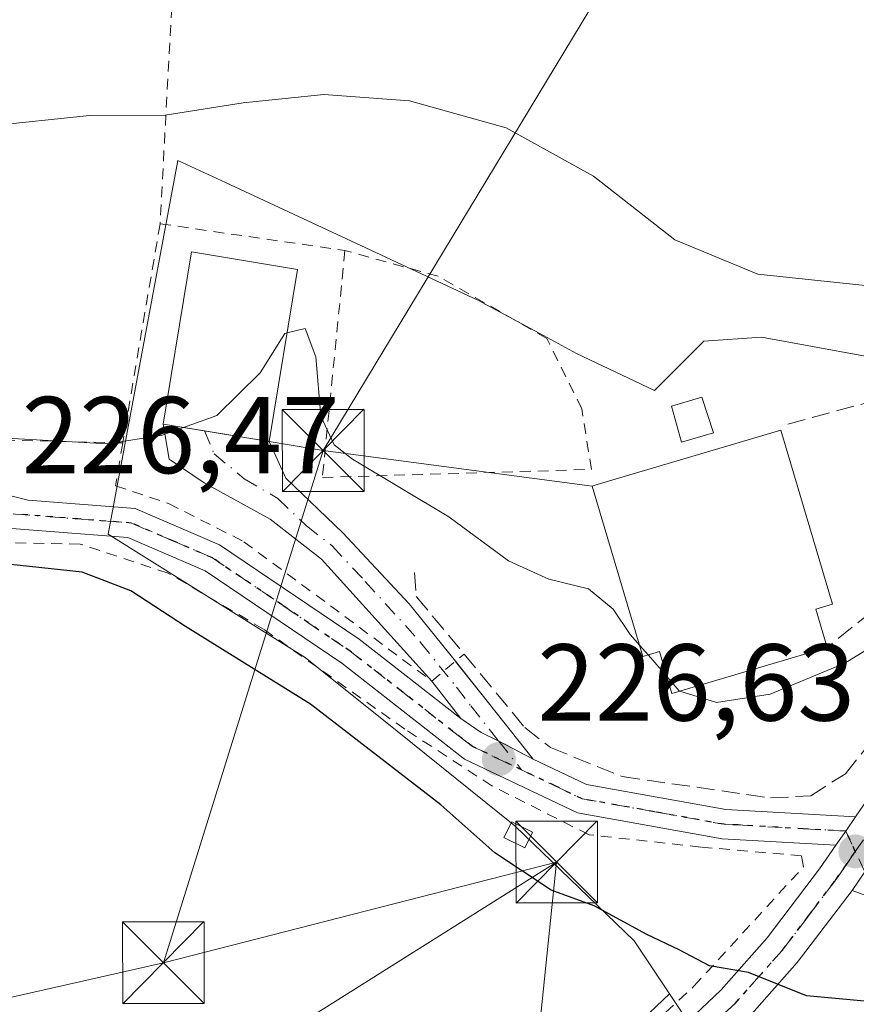
# Model space of a CAD drawing. Units: metres. Extents: x 606762 to 610189, y 4773222 to 4775590.
# Drawn here: x 609021 to 609097, y 4774993 to 4775084 of the extents above; entities that cross this region are included whole.
import ezdxf

# ---------------------------------------------------------------- set-up
doc = ezdxf.new("R2010")
doc.units = ezdxf.units.M
doc.header["$MEASUREMENT"] = 0
for name, pattern in [('DGN Style 2', [1.6480167562047852, 0.988810053722871, -0.6592067024819142]), ('DGN Style 3', [2.307223458686699, 1.648016756204785, -0.6592067024819142]), ('DGN Style 4', [2.6384748266838614, 1.318413404963828, -0.6592067024819142, 0.001648016756204785, -0.6592067024819142]), ('DGN Style 5', [1.1536117293433497, 0.4944050268614355, -0.6592067024819142])]:
    doc.linetypes.add(name, pattern=pattern)
for name, color, linetype, lineweight in [('Alambrada', 7, 'DGN Style 2', 0), ('Corriente natural oculto Cxs', 9, 'Continuous', 13), ('Curva de nivel maestra', 30, 'Continuous', 30), ('Curva de nivel normal', 30, 'Continuous', 0), ('Edificación Cxs', 1, 'Continuous', 13), ('Edificación ligera Cxs', 1, 'Continuous', 0), ('Instalación de energía eléctrica Cxs', 135, 'Continuous', 0), ('Muro lineal', 1, 'DGN Style 3', 13), ('Núcleo urbano CxS', 7, 'Continuous', 0), ('Obra de contención lineal', 1, 'DGN Style 3', 13), ('Pista pavimentada Cxs', 135, 'Continuous', 0), ('Pista pavimentada eje', 135, 'DGN Style 4', 0), ('Prado CxS', 92, 'Continuous', 0), ('Punto de cota en terreno', 7, 'Continuous', 0), ('Ruta', 7, 'DGN Style 5', 30), ('Rótulo de punto de cota en terreno', 7, 'Continuous', 0), ('Suelo desnudo CxS', 253, 'Continuous', 0), ('Tendido', 6, 'Continuous', 0), ('Torre de tendido puntual', 7, 'Continuous', 0)]:
    doc.layers.add(name, color=color, linetype=linetype, lineweight=lineweight)
doc.styles.add('Style-Arial', font='txt')

# ---------------------------------------------------------------- blocks, each defined once
blk = doc.blocks.new('5PATER')
at = {"layer": 'Suelo desnudo CxS', "linetype": 'Continuous', "lineweight": 0}
h = blk.add_hatch(color=51, dxfattribs=at)
edge = h.paths.add_edge_path()
edge.add_ellipse((0, 0), major_axis=(-0.1095731443231308, -0.1110710700762829), ratio=0.9994222409660322, start_angle=0, end_angle=360)
blk = doc.blocks.new('*U31')
at = {"layer": 'Pista pavimentada Cxs', "color": 135, "linetype": 'Continuous', "lineweight": 0}
blk.add_polyline3d([(609123.7600999996, 4774990.8301, 225.9002000000037), (609116.7600999996, 4774995.1801, 226.4818999999989), (609109.7600999996, 4774999.0701, 226.3901999999944), (609097.0500999996, 4775003.6801, 226.0310999999929), (609098.2351000002, 4775005.397500001, 226.0926999999938), (609099.4200999998, 4775007.110099999, 226.2424000000028), (609112.6201, 4775001.090100001, 227.0182000000059), (609118.3501000004, 4774997.920100001, 227.1840999999986), (609125.5100999996, 4774993.460100001, 225.7419999999984), (609132.0701000001, 4774988.7401, 225.0268999999971)], dxfattribs=at)
blk = doc.blocks.new('5TTEND')
at = {"layer": 'Corriente natural oculto Cxs', "color": 7, "linetype": 'Continuous', "lineweight": 0}
for p, q in [((-0.375, 0.3754), (0.375, -0.3746)), ((0.3720000000000001, 0.3784000000000001), (-0.3720000000000001, -0.3776))]:
    blk.add_line(p, q, dxfattribs=at)
at = {"layer": 'Corriente natural oculto Cxs', "color": 7, "linetype": 'Continuous', "lineweight": 0, "flags": 128}
blk.add_lwpolyline([(-0.375, -0.3746), (0.375, -0.3746), (0.375, 0.3754), (-0.375, 0.3754), (-0.3720000000000001, -0.3776)], dxfattribs=at)

msp = doc.modelspace()

# ---------------------------------------------------------------- linework, layer by layer
at = {"layer": 'Alambrada', "color": 7, "linetype": 'DGN Style 2', "lineweight": 0, "extrusion": (0.9693226909006896, -0.1001863450593157, 0.2244464683809972), "elevation": 112006.1931301482, "flags": 128}
msp.add_lwpolyline([(4812445.431520544, -25525.64466109817), (4812409.216686598, -25550.65270584771), (4812376.54983303, -25557.8572187641)], dxfattribs=at)
at = {"layer": 'Alambrada', "color": 7, "linetype": 'DGN Style 2', "lineweight": 0, "extrusion": (-0.01832133565973378, -0.107470925228148, 0.9940394000693581), "elevation": -524106.7329833015, "flags": 128}
msp.add_lwpolyline([(-202090.2347792215, 4780861.671100348), (-202090.2347792215, 4780841.138438993)], dxfattribs=at)
at = {"layer": 'Alambrada', "color": 7, "linetype": 'DGN Style 2', "lineweight": 0, "extrusion": (0.03332420609622204, -0.004813933077039663, 0.9994330009242172), "elevation": -2457.805366416855, "flags": 128}
msp.add_lwpolyline([(4813084.005649488, 79893.4446737112), (4813084.005649488, 79876.29890527413)], dxfattribs=at)
at = {"layer": 'Alambrada', "color": 7, "linetype": 'DGN Style 2', "lineweight": 0}
for points in [[(609050.5301000001, 4775062.440099999, 233.0323999999964), (609050.2100999998, 4775059.210100001, 233.1089000000065), (609048.4600999998, 4775041.610099999, 230.0420000000013), (609073.1401000004, 4775042.340100001, 233.8179999999993), (609072.2600999996, 4775047.890100001, 232.5341999999946), (609069.0500999996, 4775054.370100001, 233.1169999999984), (609059.0800999999, 4775060.0701, 232.9002000000037), (609050.5301000001, 4775062.440099999, 233.0323999999964)], [(609030.1401000004, 4775044.770099999, 231.3711999999941), (609018.8800999997, 4775045.040100001, 229.9707000000053), (609004.1601, 4775047.420100001, 230.7027999999991), (608982.8000999996, 4775052.170100001, 232.555600000007), (608968.0800999999, 4775055.960100001, 234.1303000000044), (608967.7500999998, 4775054.640100001, 234.0304999999935)], [(609030.1401000004, 4775044.770099999, 231.3711999999941), (609029.4801000003, 4775040.850099999, 229.3380000000034), (609034.3501000004, 4775039.210100001, 229.3828999999969), (609041.2600999996, 4775035.710100001, 228.7767000000022), (609058.5100999996, 4775022.9101, 228.1085000000021), (609061.4600999998, 4775025.4001, 229.1282000000065)], [(608955.2301000003, 4774956.2601, 218.198000000004), (608967.8400999998, 4774956.3101, 218.082899999994), (609008.1401000004, 4774954.6601, 219.0099999999948), (609038.7100999998, 4774953.790100001, 221.0348999999987), (609053.3000999996, 4774967.920100001, 222.0636999999988), (609082.5500999996, 4774994.9101, 225.3136999999988), (609092.5900999998, 4775005.860099999, 226.6248000000051), (609092.4200999998, 4775006.880100001, 226.686400000006), (609083.1801000005, 4775007.6801, 226.8340000000026), (609072.9200999998, 4775008.8101, 227.739499999996), (609064.0100999996, 4775013.300100001, 227.9640999999974), (609056.0301000001, 4775018.5001, 226.7746000000043), (609043.0601000005, 4775027.6801, 226.6380000000063), (609034.3000999996, 4775032.8301, 226.7978000000003), (609026.2301000003, 4775035.4901, 226.7538000000059), (609018.1901000004, 4775035.630100001, 226.5525000000052), (609006.9401000004, 4775035.0601, 226.599000000002), (608986.4600999998, 4775035.3101, 229.7603999999992), (608975.1901000004, 4775036.4301, 228.7024999999994), (608972.1700999998, 4775034.920100001, 228.3320999999996)]]:
    msp.add_polyline3d(points, dxfattribs=at)
at = {"layer": 'Curva de nivel maestra', "color": 30, "linetype": 'Continuous', "lineweight": 30, "elevation": 225, "flags": 128}
msp.add_lwpolyline([(609115.7446, 4774990.650400001), (609115.3399999999, 4774990.5001), (609112.4299999997, 4774990.7401), (609108.9600000001, 4774990.5701), (609104.3600000005, 4774991.5601), (609098.1799999997, 4774993.540100001), (609092.8799999999, 4774994.030099999), (609087.5599999996, 4774996.1601), (609083.9800000006, 4774996.770099999), (609081.1799999997, 4774998.2501), (609078.2199999997, 4774999.6601), (609073.3899999997, 4775002.300100001), (609069.4500000002, 4775003.720100001), (609064.2800000003, 4775007.140100001), (609059.3300000001, 4775011.5601), (609047.3600000005, 4775020.8101), (609035.8899999997, 4775027.920100001), (609030.9000000004, 4775031.200099999), (609026.4199999999, 4775032.9101), (609018.7100000001, 4775033.7501)], dxfattribs=at)
at = {"layer": 'Curva de nivel normal', "color": 30, "linetype": 'Continuous', "lineweight": 0, "flags": 128}
for points, elevation in [([(609081.2424, 4775021.990800001), (609084.6200000001, 4775020.949999999), (609089.5499999998, 4775021.699999999), (609096.3799999999, 4775024.560000001), (609106.6500000004, 4775030.9), (609112.7400000002, 4775037.42), (609121.9000000004, 4775047.32), (609125.9400000004, 4775049.9), (609130.1100000005, 4775049.84), (609136.5, 4775051.430000001), (609142.0899999999, 4775054.140000001), (609165.0099999999, 4775068.850000001), (609174.7599999999, 4775075.699999999), (609178.7599999999, 4775077.730000001), (609181.2000000002, 4775079.640000001), (609184, 4775083.430000001), (609187.5700000003, 4775087.480000001)], 230), ([(609017.75, 4775073.859999999), (609027.1100000005, 4775074.82), (609034.0499999998, 4775074.869999999), (609041.1900000004, 4775076), (609048.5899999999, 4775076.74), (609056.4500000002, 4775076.17), (609065.3200000003, 4775073.699999999), (609073.3399999999, 4775069.26), (609080.7999999998, 4775063.42), (609088.4199999999, 4775060.25), (609098.2400000002, 4775059.220000001), (609107.0899999999, 4775059.550000001), (609109.9800000006, 4775059.430000001), (609113.8099999996, 4775061.24), (609121.0899999999, 4775066.74), (609128.7599999999, 4775070.689999999), (609134.6100000005, 4775074.4), (609138.2000000002, 4775077.66), (609141.1699999999, 4775081.480000001), (609143.7000000002, 4775086.699999999)], 235), ([(609035.7148000002, 4775046.192299999), (609038.7699999996, 4775047.279999999), (609042.7400000002, 4775051.210000001), (609045.0099999999, 4775054.810000001), (609045.2318000002, 4775054.8643)], 230), ([(609045.2318000002, 4775054.8643), (609046.8899999997, 4775055.27), (609047.8700000001, 4775052.680000001), (609048.3300000001, 4775047.220000001), (609049.5499999998, 4775044.59), (609051.2199999997, 4775043.27), (609060.0499999998, 4775038), (609065.54, 4775033.960000001), (609069.2199999997, 4775032.279999999), (609072.8799999999, 4775031.369999999), (609075.1500000004, 4775029.529999999), (609076.6900000004, 4775027.180000001), (609077.5676999995, 4775026.195499999)], 230), ([(609017.2699999996, 4775045.34), (609028.7699999996, 4775044.689999999), (609033.7699999996, 4775045.5), (609035.7148000002, 4775046.192299999)], 230), ([(609077.5676999995, 4775026.195499999), (609078.3470999999, 4775025.3212)], 230), ([(609078.3470999999, 4775025.3212), (609078.5800000001, 4775025.060000001), (609080.0796999997, 4775023.3007)], 230), ([(609080.0796999997, 4775023.3007), (609081.1799999997, 4775022.01), (609081.2424, 4775021.990800001)], 230)]:
    msp.add_lwpolyline(points, dxfattribs=dict(at, elevation=elevation))
at = {"layer": 'Edificación Cxs', "color": 1, "linetype": 'Continuous', "lineweight": 13, "elevation": 236.3178000000044, "flags": 128}
msp.add_lwpolyline([(609094.7600999996, 4775025.9901), (609080.5301000001, 4775021.780099999), (609079.3901000004, 4775025.630100001), (609077.8701, 4775025.1801), (609073.2200999996, 4775040.800100001), (609073.6601, 4775040.960100001), (609090.5201000003, 4775045.940099999), (609095.2500999998, 4775029.960100001), (609093.7200999996, 4775029.5101)], close=True, dxfattribs=at)
at = {"layer": 'Edificación Cxs', "color": 1, "linetype": 'Continuous', "lineweight": 13}
for points in [[(609046.1901000004, 4775060.6801, 234.1138999999966), (609043.5900999998, 4775044.9001, 233.924199999994), (609033.8400999998, 4775046.5001, 234.8399000000063), (609036.4401000004, 4775062.300100001, 234.8306000000011), (609046.1901000004, 4775060.6801, 234.1138999999966)], [(609094.7600999996, 4775025.9901, 233.0047999999952), (609080.5301000001, 4775021.780099999, 232.2983999999997), (609079.3901000004, 4775025.630100001, 235.6138999999966), (609077.8701, 4775025.1801, 234.7612999999983), (609073.2200999996, 4775040.800100001, 234.3264999999956), (609073.6601, 4775040.960100001, 234.6312000000034), (609090.5201000003, 4775045.940099999, 236.3178000000044), (609095.2500999998, 4775029.960100001, 234.4075000000012), (609093.7200999996, 4775029.5101, 235.4164000000019), (609094.7600999996, 4775025.9901, 233.0047999999952)]]:
    msp.add_polyline3d(points, dxfattribs=at)
msp.add_3dface([(609046.1901000004, 4775060.6801, 234.8399000000063), (609043.5900999998, 4775044.9001, 234.8399000000063), (609033.8400999998, 4775046.5001, 234.8399000000063), (609036.4401000004, 4775062.300100001, 234.8399000000063)], dxfattribs=at)
at = {"layer": 'Edificación ligera Cxs', "color": 1, "linetype": 'Continuous', "lineweight": 0}
for points in [[(609084.3501000004, 4775045.700099999, 238.4269000000059), (609081.4101, 4775044.840100001, 237.6484000000055), (609080.4801000003, 4775048.140100001, 235.7486999999965), (609083.2801000001, 4775048.960100001, 237.392399999997), (609084.3501000004, 4775045.700099999, 238.4269000000059)], [(609067.7301000003, 4775009.040100001, 227.5166999999929), (609067.0201000003, 4775007.620100001, 227.1959000000061), (609065.1201, 4775008.5701, 226.8711000000039), (609065.8300999999, 4775009.9901, 227.3656000000047), (609067.7301000003, 4775009.040100001, 227.5166999999929)]]:
    msp.add_polyline3d(points, dxfattribs=at)
for points in [[(609084.3501000004, 4775045.700099999, 238.4269000000059), (609081.4101, 4775044.840100001, 238.4269000000059), (609080.4801000003, 4775048.140100001, 238.4269000000059), (609083.2801000001, 4775048.960100001, 238.4269000000059)], [(609067.7301000003, 4775009.040100001, 227.5166999999929), (609067.0201000003, 4775007.620100001, 227.5166999999929), (609065.1201, 4775008.5701, 227.5166999999929), (609065.8300999999, 4775009.9901, 227.5166999999929)]]:
    msp.add_3dface(points, dxfattribs=at)
at = {"layer": 'Instalación de energía eléctrica Cxs', "color": 135, "linetype": 'Continuous', "lineweight": 0}
msp.add_polyline3d([(609067.7301000003, 4775009.040100001, 227.5166999999929), (609067.0201000003, 4775007.620100001, 227.1959000000061), (609065.1201, 4775008.5701, 226.8711000000039), (609065.8300999999, 4775009.9901, 227.3656000000047), (609067.7301000003, 4775009.040100001, 227.5166999999929)], dxfattribs=at)
msp.add_3dface([(609067.7301000003, 4775009.040100001, 227.5166999999929), (609067.0201000003, 4775007.620100001, 227.1959000000061), (609065.1201, 4775008.5701, 226.8711000000039), (609065.8300999999, 4775009.9901, 227.3656000000047)], dxfattribs=at)
at = {"layer": 'Muro lineal', "color": 1, "linetype": 'DGN Style 3', "lineweight": 13, "extrusion": (0.03699011906057662, 0.02981816763287091, 0.9988706662881348), "elevation": 165145.7547792139, "flags": 128}
msp.add_lwpolyline([(3335296.85267243, -3467055.824446691), (3335296.85267243, -3467043.621218919)], dxfattribs=at)
at = {"layer": 'Muro lineal', "color": 1, "linetype": 'DGN Style 3', "lineweight": 13}
msp.add_polyline3d([(609104.4001000002, 4775040.940099999, 232.1343000000052), (609104.2301000003, 4775041.470100001, 232.1389999999956), (609103.4200999998, 4775043.950099999, 232.7897999999986), (609101.6601, 4775049.350099999, 234.6438999999955), (609090.9200999998, 4775046.440099999, 235.914300000004)], dxfattribs=at)
at = {"layer": 'Núcleo urbano CxS', "color": 7, "linetype": 'Continuous', "lineweight": 0}
for points in [[(609082.9533000002, 4774990.228499999, 224.485400000005), (609080.2999, 4774994.2039, 224.5984000000026), (609077.0510999998, 4774999.0715, 224.9789000000019), (609066.1187000005, 4775009.6271, 226.0236000000005), (609055.3287000004, 4775018.3025, 226.0231000000058), (609046.8929000003, 4775025.085899999, 226.226800000004), (609028.7971000001, 4775036.3947, 227.1965000000055), (609035.2030999997, 4775070.7027, 234.4737000000023), (609039.5745000001, 4775068.667300001, 233.8524999999936), (609052.9155000001, 4775062.4553, 232.7958000000072), (609062.7276999997, 4775057.8861, 232.9024999999965), (609068.7311000006, 4775054.633099999, 233.0887999999977), (609071.7758999999, 4775052.9835, 233.1269000000029), (609078.9392999997, 4775049.591499999, 233.2814999999973), (609083.4611000001, 4775054.113700001, 234.2804000000033), (609088.7408999996, 4775054.490700001, 234.6296000000002), (609098.0887000002, 4775052.769099999, 234.6784000000043)], [(609114.0003000004, 4775054.490300001, 233.9991000000009), (609103.0641000001, 4775051.852700001, 234.4109999999928), (609098.0887000002, 4775052.769099999, 234.6784000000043), (609088.7408999996, 4775054.490700001, 234.6296000000002), (609083.4611000001, 4775054.113700001, 234.2804000000033), (609078.9392999997, 4775049.591499999, 233.2814999999973), (609071.7758999999, 4775052.9835, 233.1269000000029), (609068.7311000006, 4775054.633099999, 233.0887999999977), (609062.7276999997, 4775057.8861, 232.9024999999965), (609052.9155000001, 4775062.4553, 232.7958000000072), (609039.5745000001, 4775068.667300001, 233.8524999999936), (609035.2030999997, 4775070.7027, 234.4737000000023), (609028.7971000001, 4775036.3947, 227.1965000000055), (609046.8929000003, 4775025.085899999, 226.226800000004), (609055.3287000004, 4775018.3025, 226.0231000000058), (609066.1187000005, 4775009.6271, 226.0236000000005), (609077.0510999998, 4774999.0715, 224.9789000000019), (609080.2999, 4774994.2039, 224.5984000000026)], [(609080.2999, 4774994.2039, 224.5984000000026), (609054.0620999997, 4774969.262900001, 221.6248000000051), (609026.7302999999, 4774943.7007, 219.8064000000013), (609019.9671, 4774937.3687, 219.1656999999978)], [(609080.2999, 4774994.2039, 224.5984000000026), (609082.9533000002, 4774990.228499999, 224.485400000005), (609096.6579, 4774976.4495, 223.9713000000047), (609107.9669000005, 4774969.285300001, 223.9909000000043), (609118.1338999998, 4774957.4955, 223.8990999999951), (609125.4688999997, 4774948.989700001, 224.0256999999983), (609133.6031, 4774939.8803, 224.0908999999956)]]:
    msp.add_polyline3d(points, dxfattribs=at)
msp.add_polyline3d([(609133.6031, 4774939.8803, 224.0908999999956), (609092.8853000002, 4774870.510299999, 223.6950999999972), (609084.5909000002, 4774852.0373, 223.7744999999995), (609067.2487000005, 4774818.105900001, 223.6248999999953), (609053.6788999997, 4774824.135500001, 222.5619000000006), (609063.1039000005, 4774849.7729, 222.4119999999967), (609064.2342999997, 4774863.3463, 222.0194999999949), (609015.9765, 4774878.050899999, 219.6535000000004), (609020.1239, 4774924.3981, 219.2606999999989), (609020.1261, 4774924.4221, 219.2611999999936), (609020.1261, 4774933.0931, 219.3325999999943), (609019.9671, 4774937.3687, 219.1656999999978), (609026.7302999999, 4774943.7007, 219.8064000000013), (609054.0620999997, 4774969.262900001, 221.6248000000051), (609080.2999, 4774994.2039, 224.5984000000026), (609082.9533000002, 4774990.228499999, 224.485400000005), (609096.6579, 4774976.4495, 223.9713000000047), (609107.9669000005, 4774969.285300001, 223.9909000000043), (609118.1338999998, 4774957.4955, 223.8990999999951), (609125.4688999997, 4774948.989700001, 224.0256999999983)], close=True, dxfattribs=at)
at = {"layer": 'Obra de contención lineal', "color": 1, "linetype": 'DGN Style 3', "lineweight": 13}
msp.add_polyline3d([(609056.9101, 4775032.870100001, 230.4844000000012), (609057.0701000001, 4775030.6801, 230.1763999999966), (609061.4600999998, 4775025.4001, 229.1282000000065), (609067.0401, 4775018.640100001, 228.8010999999969), (609069.3901000004, 4775016.8101, 228.6987999999983), (609075.9600999998, 4775014.1501, 228.8224000000046), (609089.5701000001, 4775012.190099999, 228.0647999999928), (609093.2600999996, 4775012.380100001, 227.8148999999976), (609096.4401000004, 4775014.4101, 227.7541999999958), (609106.1201, 4775026.540100001, 230.5120000000024), (609124.9600999998, 4775054.3301, 231.4204999999929)], dxfattribs=at)
at = {"layer": 'Pista pavimentada Cxs', "color": 135, "linetype": 'Continuous', "lineweight": 0, "extrusion": (-0.8242137544546294, 0.5474024553600767, 0.1449904784238022), "elevation": 2111858.889853653, "flags": 128}
msp.add_lwpolyline([(-4314643.313384948, -309240.4555201755), (-4314671.760449747, -309237.3780001766), (-4314699.639334572, -309235.8376230896)], dxfattribs=at)
at = {"layer": 'Pista pavimentada Cxs', "color": 135, "linetype": 'Continuous', "lineweight": 0, "extrusion": (0.1619379958316411, 0.9868009349511854, 1.689669072668586e-05), "elevation": 4810646.074160015, "flags": 128}
msp.add_lwpolyline([(172266.2968178121, 153.5564011112937), (172262.444362261, 156.0195011116389), (172256.4170161759, 152.6402011111561)], dxfattribs=at)
at = {"layer": 'Pista pavimentada Cxs', "color": 135, "linetype": 'Continuous', "lineweight": 0, "extrusion": (-0.741107121860594, -0.6056016171987334, 0.2898394644864388), "elevation": -3343075.537019395, "flags": 128}
msp.add_lwpolyline([(-3312128.928558296, 1012651.964393173), (-3312125.19852978, 1012651.863147219), (-3312117.46873349, 1012651.45711855)], dxfattribs=at)
at = {"layer": 'Pista pavimentada Cxs', "color": 135, "linetype": 'Continuous', "lineweight": 0, "extrusion": (0.03101651223773524, -0.04041545532235592, 0.998701440341253), "elevation": -173866.0420668549, "flags": 128}
msp.add_lwpolyline([(3390295.444058976, 3412833.702033664), (3390295.444058976, 3412838.04393756)], dxfattribs=at)
at = {"layer": 'Pista pavimentada Cxs', "color": 135, "linetype": 'Continuous', "lineweight": 0, "extrusion": (-0.8224167417475423, 0.5518335083867842, 0.1382406666465745), "elevation": 2134110.239912733, "flags": 128}
msp.add_lwpolyline([(-4304494.624634952, -297652.2269387941), (-4304496.219410162, -297652.0804321348), (-4304497.803185456, -297651.9746161603)], dxfattribs=at)
msp.add_lwpolyline([(-4304494.624634952, -297652.2269387941), (-4304496.219410162, -297652.0804321348), (-4304497.803185456, -297651.9746161603)], dxfattribs=at)
at = {"layer": 'Pista pavimentada Cxs', "color": 135, "linetype": 'Continuous', "lineweight": 0, "extrusion": (-0.8232062788897907, 0.5669016025251731, 0.03088681678022164), "elevation": 2205551.703597892, "flags": 128}
msp.add_lwpolyline([(-4278152.260802076, -67928.84990673514), (-4278154.347350457, -67928.78827733104), (-4278156.429945557, -67928.63850587334)], dxfattribs=at)
msp.add_lwpolyline([(-4278152.260802076, -67928.84990673514), (-4278154.347350457, -67928.78827733104), (-4278156.429945557, -67928.63850587334)], dxfattribs=at)
at = {"layer": 'Pista pavimentada Cxs', "color": 135, "linetype": 'Continuous', "lineweight": 0}
for points in [[(609062.7259000001, 4774973.359400001, 222.9069000000018), (609085.0500999996, 4774994.5801, 225.2350000000006), (609089.2600999996, 4774999.340100001, 225.9759999999951), (609094.0701000001, 4775005.6801, 226.4563999999955), (609095.5701000001, 4775007.840100001, 226.4536999999982), (609096.4754999997, 4775009.153100001, 226.598800000007), (609097.3701, 4775010.460100001, 226.7035999999935), (609113.4801000003, 4775033.9101, 229.7486000000063), (609129.0900999998, 4775057.0101, 231.2727000000014), (609130.6240999997, 4775059.3303, 231.7453999999998), (609132.6201, 4775062.3301, 231.9326000000001), (609140.9600999998, 4775075.460100001, 233.5322000000015), (609142.7801000001, 4775078.9901, 233.7341000000015), (609145.5701000001, 4775086.6501, 234.7727000000014)], [(609148.9600999998, 4775085.5001, 234.0625), (609146.0701000001, 4775077.5601, 233.4995000000054), (609144.0701000001, 4775073.670100001, 233.0522999999957), (609134.5000999998, 4775058.610099999, 231.446299999996), (609116.4401000004, 4775031.9001, 228.6257000000041), (609099.4200999998, 4775007.110099999, 226.2424000000028), (609098.2351000002, 4775005.397500001, 226.0926999999938), (609097.0500999996, 4775003.6801, 226.0310999999929), (609092.0301000001, 4774997.0701, 225.4484999999986), (609087.6201, 4774992.090100001, 224.8628999999928)], [(609095.5701000001, 4775007.840100001, 226.4536999999982), (609085.1401000004, 4775008.4301, 227.1689999999944), (609071.8501000004, 4775010.8201, 227.7704999999987), (609061.5100999996, 4775015.7601, 227.4679999999935), (609050.2301000003, 4775024.5701, 227.1870000000054), (609037.7100999998, 4775033.040100001, 227.2323000000033), (609030.6201, 4775036.090100001, 227.3657999999996), (609019.1901000004, 4775036.9901, 226.9765000000043), (609006.8501000004, 4775035.9301, 226.7712000000029), (608992.8201000001, 4775036.210100001, 227.9277000000002), (608978.6201, 4775037.860099999, 229.0194999999949), (608953.8201000001, 4775046.2401, 237.2394000000059), (608928.8701, 4775054.210100001, 236.7909000000073), (608905.9401000004, 4775063.520099999, 239.6059999999998), (608886.9401000004, 4775070.4301, 238.3754000000045), (608870.7600999996, 4775074.640100001, 240.0907000000007), (608858.8201000001, 4775076.110099999, 240.1083999999973), (608857.6901000004, 4775076.2601, 240.1272999999928), (608857.1001000004, 4775076.370100001, 240.1628000000055)], [(608967.7509000005, 4775054.643300001, 234.0307999999932), (608983.1201, 4775050.190099999, 232.3942999999999), (608998.3501000004, 4775045.3101, 229.9931999999972), (609021.4600999998, 4775039.5101, 228.1015999999945), (609031.2801000001, 4775038.7501, 228.5304000000033), (609039.0100999996, 4775035.4301, 228.3637000000017), (609051.8201000001, 4775026.7601, 228.0031000000017), (609061.1501000002, 4775019.470100001, 227.8873000000021)], [(609058.5100999996, 4775022.9101, 228.1085000000021), (609048.3800999997, 4775034.120100001, 229.304999999993), (609043.6601, 4775037.790100001, 229.6811000000016), (609037.6101000002, 4775041.120100001, 231.3328000000038), (609034.4101, 4775043.290100001, 232.107600000003), (609033.8406999996, 4775046.5, 234.840400000001)], [(608998.3501000004, 4775045.3101, 229.9931999999972), (609021.4600999998, 4775039.5101, 228.1015999999945), (609031.2801000001, 4775038.7501, 228.5304000000033), (609039.0100999996, 4775035.4301, 228.3637000000017), (609051.8201000001, 4775026.7601, 228.0031000000017), (609061.1501000002, 4775019.470100001, 227.8873000000021), (609063.0119000003, 4775018.2009, 227.8904999999941), (609064.6453, 4775017.3939, 228.0764999999956), (609067.8000999996, 4775015.7601, 228.4499000000069), (609072.6901000004, 4775013.420100001, 228.0666000000056), (609085.4600999998, 4775011.130100001, 227.9872000000032), (609097.3701, 4775010.460100001, 226.7035999999935), (609096.4754999997, 4775009.153100001, 226.598800000007), (609095.5701000001, 4775007.840100001, 226.4536999999982), (609085.1401000004, 4775008.4301, 227.1689999999944), (609071.8501000004, 4775010.8201, 227.7704999999987), (609061.5100999996, 4775015.7601, 227.4679999999935), (609050.2301000003, 4775024.5701, 227.1870000000054), (609037.7100999998, 4775033.040100001, 227.2323000000033), (609030.6201, 4775036.090100001, 227.3657999999996), (609019.1901000004, 4775036.9901, 226.9765000000043)], [(609043.5900999998, 4775044.9001, 233.924199999994), (609045.1101000002, 4775041.550100001, 230.7358999999997), (609050.3400999998, 4775036.530099999, 229.4982000000018), (609056.4200999998, 4775030.0101, 229.8469999999943), (609060.6601, 4775024.7301, 228.9357000000018), (609060.6626000004, 4775024.727, 228.9354000000021)], [(609067.8000999996, 4775015.7601, 228.4499000000069), (609064.6453, 4775017.3939, 228.0764999999956), (609063.0119000003, 4775018.2009, 227.8904999999941), (609061.1501000002, 4775019.470100001, 227.8873000000021)], [(609067.8000999996, 4775015.7601, 228.4499000000069), (609064.6453, 4775017.3939, 228.0764999999956), (609063.0119000003, 4775018.2009, 227.8904999999941), (609061.1501000002, 4775019.470100001, 227.8873000000021)], [(609067.8000999996, 4775015.7601, 228.4499000000069), (609072.6901000004, 4775013.420100001, 228.0666000000056), (609085.4600999998, 4775011.130100001, 227.9872000000032), (609097.3701, 4775010.460100001, 226.7035999999935)], [(609062.7259000001, 4774973.359400001, 222.9069000000018), (609085.0500999996, 4774994.5801, 225.2350000000006), (609089.2600999996, 4774999.340100001, 225.9759999999951), (609094.0701000001, 4775005.6801, 226.4563999999955), (609095.5701000001, 4775007.840100001, 226.4536999999982)], [(609097.0500999996, 4775003.6801, 226.0310999999929), (609092.0301000001, 4774997.0701, 225.4484999999986), (609087.6201, 4774992.090100001, 224.8628999999928), (609080.9200999998, 4774985.720100001, 224.2930000000051), (609065.2089000001, 4774970.789200001, 223.1619000000064)], [(609152.9600999998, 4774947.0801, 224.4006999999983), (609149.6001000004, 4774947.9001, 224.3478000000032), (609147.2301000003, 4774949.9001, 224.5893000000069), (609144.9402000001, 4774953.190099999, 226.1554999999935), (609143.3501000004, 4774956.2601, 227.1275000000023), (609140.2600999996, 4774967.220100001, 226.6178000000073), (609138.9402000001, 4774970.670100001, 225.5751000000019), (609138.1401000004, 4774974.540100001, 225.1021000000037), (609137.3501000004, 4774979.770099999, 225.672900000005), (609134.6601, 4774982.610099999, 227.0838999999978), (609130.1700999998, 4774986.220100001, 226.7419999999984), (609123.7600999996, 4774990.8301, 225.9002000000037), (609116.7600999996, 4774995.1801, 226.4818999999989), (609109.7600999996, 4774999.0701, 226.3901999999944), (609097.0500999996, 4775003.6801, 226.0310999999929)]]:
    msp.add_polyline3d(points, dxfattribs=at)
msp.add_polyline3d([(609067.8000999996, 4775015.7601, 228.4499000000069), (609064.6453, 4775017.3939, 228.0764999999956), (609063.0119000003, 4775018.2009, 227.8904999999941), (609061.1501000002, 4775019.470100001, 227.8873000000021), (609058.5100999996, 4775022.9101, 228.1085000000021), (609048.3800999997, 4775034.120100001, 229.304999999993), (609043.6601, 4775037.790100001, 229.6811000000016), (609037.6101000002, 4775041.120100001, 231.3328000000038), (609034.4101, 4775043.290100001, 232.107600000003), (609033.8413000006, 4775046.4999, 234.8408999999956), (609037.6423000004, 4775045.8761, 237.3034999999945), (609043.5900999998, 4775044.9001, 233.924199999994), (609045.1101000002, 4775041.550100001, 230.7358999999997), (609050.3400999998, 4775036.530099999, 229.4982000000018), (609056.4200999998, 4775030.0101, 229.8469999999943), (609060.6601, 4775024.7301, 228.9357000000018), (609063.0000999998, 4775021.8201, 228.838499999998)], close=True, dxfattribs=at)
at = {"layer": 'Pista pavimentada eje', "color": 135, "linetype": 'DGN Style 4', "lineweight": 0}
for points in [[(609097.3501000004, 4775007.270099999, 226.1839999999939), (609098.3901000004, 4775008.790100001, 226.4228000000003), (609106.9101, 4775021.1801, 228.0602000000072), (609114.9600999998, 4775032.9001, 229.0865999999951), (609122.7600999996, 4775044.440099999, 230.0239000000001), (609131.7801000001, 4775057.8101, 231.296199999997), (609133.5500999996, 4775060.470100001, 231.665599999993)], [(609037.6423000004, 4775045.8761, 237.3034999999945), (609038.5261000004, 4775043.7653, 234.0138000000007), (609041.2966999998, 4775041.479499999, 231.5145000000048), (609044.3850999996, 4775039.670100001, 230.3185999999987), (609047.0000999998, 4775037.1601, 229.5964999999997), (609049.3601000002, 4775035.325099999, 229.4104999999981), (609052.4001000002, 4775032.065099999, 229.1198000000004), (609057.4650999998, 4775026.460100001, 229.1873000000051), (609060.7550999997, 4775022.3651, 228.5050999999949), (609062.0751, 4775020.645099999, 228.3696999999956), (609064.6453, 4775017.3939, 228.0764999999956), (609066.7358999997, 4775014.760700001, 228.204899999997)], [(609017.3501000004, 4775038.470100001, 227.478099999993), (609020.3201000001, 4775038.2501, 227.493100000007), (609026.0301000001, 4775037.800100001, 227.4339000000036), (609030.9401000004, 4775037.420100001, 227.7958999999973), (609034.8201000001, 4775035.7601, 227.8732000000018), (609038.3701, 4775034.2301, 227.8081999999995), (609044.7600999996, 4775029.9001, 227.6328000000067), (609051.0100999996, 4775025.6601, 227.5889000000025), (609055.6901000004, 4775022.0101, 227.4079999999958), (609061.3201000001, 4775017.600099999, 227.4499000000069), (609062.2301000003, 4775016.920100001, 227.5883000000031), (609064.6401000004, 4775015.7601, 228.0359000000026), (609066.7358999997, 4775014.760700001, 228.204899999997)], [(609066.7358999997, 4775014.760700001, 228.204899999997), (609069.8201000001, 4775013.290100001, 228.0157999999938), (609072.2801000001, 4775012.110099999, 227.8053000000073), (609078.9200999998, 4775010.920100001, 228.2877000000008), (609085.3000999996, 4775009.770099999, 227.5807000000059), (609086.6001000004, 4775009.710100001, 227.5632000000041), (609092.5701000001, 4775009.360099999, 227.1765000000014), (609096.4754999997, 4775009.153100001, 226.598800000007), (609097.3501000004, 4775007.270099999, 226.1839999999939)], [(609097.3501000004, 4775007.270099999, 226.1839999999939), (609096.3201000001, 4775005.7601, 226.2170999999944), (609095.5701000001, 4775004.6801, 226.2445000000007), (609093.0500999996, 4775001.360099999, 226.2103999999963), (609090.6401000004, 4774998.190099999, 225.6680000000051), (609088.5301000001, 4774995.8201, 225.3864000000031), (609086.3201000001, 4774993.3301, 225.0348999999987), (609083.3201000001, 4774990.4801, 224.7707999999984), (609079.9801000003, 4774987.290100001, 224.3261000000057), (609068.5100999996, 4774976.4001, 223.3466000000044), (609063.9733999996, 4774972.0866, 223.0089000000008)], [(609124.6401000004, 4774992.140100001, 225.5164999999979), (609121.0500999996, 4774994.360099999, 226.438599999994), (609117.5500999996, 4774996.550100001, 226.5427999999956), (609114.6901000004, 4774998.140100001, 226.757700000002), (609111.1901000004, 4775000.0801, 226.6214999999939), (609104.5800999999, 4775003.090100001, 226.021900000007), (609098.2351000002, 4775005.397500001, 226.0926999999938), (609097.3501000004, 4775007.270099999, 226.1839999999939)]]:
    msp.add_polyline3d(points, dxfattribs=at)
at = {"layer": 'Prado CxS', "color": 92, "linetype": 'Continuous', "lineweight": 0}
for points in [[(609110.2281, 4775091.0637, 239.9051000000036), (609114.0003000004, 4775054.490300001, 233.9991000000009), (609103.0641000001, 4775051.852700001, 234.4109999999928), (609098.0887000002, 4775052.769099999, 234.6784000000043), (609088.7408999996, 4775054.490700001, 234.6296000000002), (609083.4611000001, 4775054.113700001, 234.2804000000033), (609078.9392999997, 4775049.591499999, 233.2814999999973), (609071.7758999999, 4775052.9835, 233.1269000000029), (609068.7311000006, 4775054.633099999, 233.0887999999977), (609062.7276999997, 4775057.8861, 232.9024999999965), (609052.9155000001, 4775062.4553, 232.7958000000072), (609039.5745000001, 4775068.667300001, 233.8524999999936), (609035.2030999997, 4775070.7027, 234.4737000000023), (609028.7971000001, 4775036.3947, 227.1965000000055), (609046.8929000003, 4775025.085899999, 226.226800000004), (609055.3287000004, 4775018.3025, 226.0231000000058), (609066.1187000005, 4775009.6271, 226.0236000000005), (609077.0510999998, 4774999.0715, 224.9789000000019), (609080.2999, 4774994.2039, 224.5984000000026), (609054.0620999997, 4774969.262900001, 221.6248000000051), (609026.7302999999, 4774943.7007, 219.8064000000013), (609019.9671, 4774937.3687, 219.1656999999978)], [(609114.0003000004, 4775054.490300001, 233.9991000000009), (609103.0641000001, 4775051.852700001, 234.4109999999928), (609098.0887000002, 4775052.769099999, 234.6784000000043), (609088.7408999996, 4775054.490700001, 234.6296000000002), (609083.4611000001, 4775054.113700001, 234.2804000000033), (609078.9392999997, 4775049.591499999, 233.2814999999973), (609071.7758999999, 4775052.9835, 233.1269000000029), (609068.7311000006, 4775054.633099999, 233.0887999999977), (609062.7276999997, 4775057.8861, 232.9024999999965), (609052.9155000001, 4775062.4553, 232.7958000000072), (609039.5745000001, 4775068.667300001, 233.8524999999936), (609035.2030999997, 4775070.7027, 234.4737000000023), (609028.7971000001, 4775036.3947, 227.1965000000055), (609046.8929000003, 4775025.085899999, 226.226800000004), (609055.3287000004, 4775018.3025, 226.0231000000058), (609066.1187000005, 4775009.6271, 226.0236000000005), (609077.0510999998, 4774999.0715, 224.9789000000019), (609080.2999, 4774994.2039, 224.5984000000026)], [(609080.2999, 4774994.2039, 224.5984000000026), (609054.0620999997, 4774969.262900001, 221.6248000000051), (609026.7302999999, 4774943.7007, 219.8064000000013), (609019.9671, 4774937.3687, 219.1656999999978)]]:
    msp.add_polyline3d(points, dxfattribs=at)
at = {"layer": 'Ruta', "color": 7, "linetype": 'DGN Style 5', "lineweight": 30}
msp.add_polyline3d([(609083.3201000001, 4774990.4801, 224.7707999999984), (609086.3201000001, 4774993.3301, 225.0348999999987), (609088.5301000001, 4774995.8201, 225.3864000000031), (609090.6401000004, 4774998.190099999, 225.6680000000051), (609093.0500999996, 4775001.360099999, 226.2103999999963), (609095.5701000001, 4775004.6801, 226.2445000000007), (609096.3201000001, 4775005.7601, 226.2170999999944), (609097.3501000004, 4775007.270099999, 226.1839999999939), (609096.4754999997, 4775009.153100001, 226.598800000007), (609092.5701000001, 4775009.360099999, 227.1765000000014), (609086.6001000004, 4775009.710100001, 227.5632000000041), (609085.3000999996, 4775009.770099999, 227.5807000000059), (609078.9200999998, 4775010.920100001, 228.2877000000008), (609072.2801000001, 4775012.110099999, 227.8053000000073), (609069.8201000001, 4775013.290100001, 228.0157999999938), (609066.7358999997, 4775014.760700001, 228.204899999997), (609064.6401000004, 4775015.7601, 228.0359000000026), (609062.2301000003, 4775016.920100001, 227.5883000000031), (609061.3201000001, 4775017.600099999, 227.4499000000069), (609055.6901000004, 4775022.0101, 227.4079999999958), (609051.0100999996, 4775025.6601, 227.5889000000025), (609044.7600999996, 4775029.9001, 227.6328000000067), (609038.3701, 4775034.2301, 227.8081999999995), (609034.8201000001, 4775035.7601, 227.8732000000018), (609030.9401000004, 4775037.420100001, 227.7958999999973), (609026.0301000001, 4775037.800100001, 227.4339000000036), (609020.3201000001, 4775038.2501, 227.493100000007)], dxfattribs=at)
at = {"layer": 'Tendido', "color": 6, "linetype": 'Continuous', "lineweight": 0, "extrusion": (0.5535628195127419, -0.4598308591792672, 0.6943513417568664), "elevation": -1858405.987376954, "flags": 128}
msp.add_lwpolyline([(4062255.763774616, 1793430.063371162), (4062317.565235496, 1793443.497798768), (4062370.589803019, 1793454.074532316)], dxfattribs=at)
at = {"layer": 'Tendido', "color": 6, "linetype": 'Continuous', "lineweight": 0, "extrusion": (0.5625205227316278, -0.09379897041850072, 0.8214453205504099), "elevation": -105102.62072264, "flags": 128}
msp.add_lwpolyline([(4810186.893371653, 151794.5532450826), (4810186.893371654, 151800.6498214969)], dxfattribs=at)
at = {"layer": 'Tendido', "color": 6, "linetype": 'Continuous', "lineweight": 0, "extrusion": (-0.05039038535651783, -0.1616315811347274, 0.985563818858784), "elevation": -802260.9935594376, "flags": 128}
msp.add_lwpolyline([(-839758.9552801073, 4671477.434796748), (-839758.9552801074, 4671527.404573581)], dxfattribs=at)
at = {"layer": 'Tendido', "color": 6, "linetype": 'Continuous', "lineweight": 0, "extrusion": (-0.1525531937602214, 0.02024325557249107, 0.9880879179897826), "elevation": 3977.841508934158, "flags": 128}
msp.add_lwpolyline([(-4813667.229930012, -24043.14282588346), (-4813667.229930012, -24017.93593130098)], dxfattribs=at)
at = {"layer": 'Tendido', "color": 6, "linetype": 'Continuous', "lineweight": 0, "extrusion": (0.520026706788881, -0.8452169792377651, 0.1232090996416209), "elevation": -3719155.773382488, "flags": 128}
msp.add_lwpolyline([(3020944.444922755, 461980.996870267), (3020848.818287495, 461973.0541525743), (3020765.352519919, 461971.5606733563)], dxfattribs=at)
at = {"layer": 'Tendido', "color": 6, "linetype": 'Continuous', "lineweight": 0, "extrusion": (-0.1344410782904692, -0.03445278587827609, 0.9903224737494962), "elevation": -246171.2827291553, "flags": 128}
msp.add_lwpolyline([(-4474337.120200531, 1758188.346830464), (-4474337.120200531, 1758225.94731687)], dxfattribs=at)
at = {"layer": 'Tendido', "color": 6, "linetype": 'Continuous', "lineweight": 0, "extrusion": (-0.009217828405647851, -0.08928398351152399, 0.9959635545178337), "elevation": -431719.5977120069, "flags": 128}
msp.add_lwpolyline([(115476.4811467524, 4792863.811022446), (115476.4811467525, 4792904.632758358)], dxfattribs=at)
at = {"layer": 'Tendido', "color": 6, "linetype": 'Continuous', "lineweight": 0}
msp.add_polyline3d([(608844.0727000004, 4774954.131200001, 220.1622999999963), (608902.2414999995, 4774967.1884, 219.1392999999953), (608960.5822000002, 4774980.4705, 219.7595000000001), (609033.8720000006, 4774997.059900001, 221.9872999999934)], dxfattribs=at)

# ---------------------------------------------------------------- block references
at = {"layer": 'Pista pavimentada Cxs', "color": 135, "linetype": 'Continuous', "lineweight": 0}
msp.add_blockref('*U31', (0, 0), dxfattribs=at)
at = {"layer": 'Punto de cota en terreno', "color": 7, "linetype": 'Continuous', "lineweight": 0, "xscale": 10, "yscale": 10, "zscale": 10}
for p in [(609064.6500000004, 4775015.76, 226.6300000000047), (609097.3600000005, 4775007.279999999, 226)]:
    msp.add_blockref('5PATER', p, dxfattribs=at)
at = {"layer": 'Torre de tendido puntual', "color": 7, "linetype": 'Continuous', "lineweight": 0, "xscale": 10, "yscale": 10, "zscale": 10}
for p in [(609048.5299000005, 4775044.076400001, 230.4474000000046), (609069.9430000001, 4775006.3037, 227.2057000000059), (609033.8720000006, 4774997.059900001, 221.9872999999934)]:
    msp.add_blockref('5TTEND', p, dxfattribs=at)

# ---------------------------------------------------------------- texts
at = {"layer": 'Rótulo de punto de cota en terreno', "color": 7, "linetype": 'Continuous', "lineweight": 0, "style": 'Style-Arial'}
for s, p in [('226,47', (609020.8777999999, 4775041.9978)), ('226,63', (609068.1777999997, 4775019.287799999))]:
    msp.add_text(s, height=7.000000000000002, dxfattribs=at).set_placement(p)

doc.saveas('drawing.dxf')
